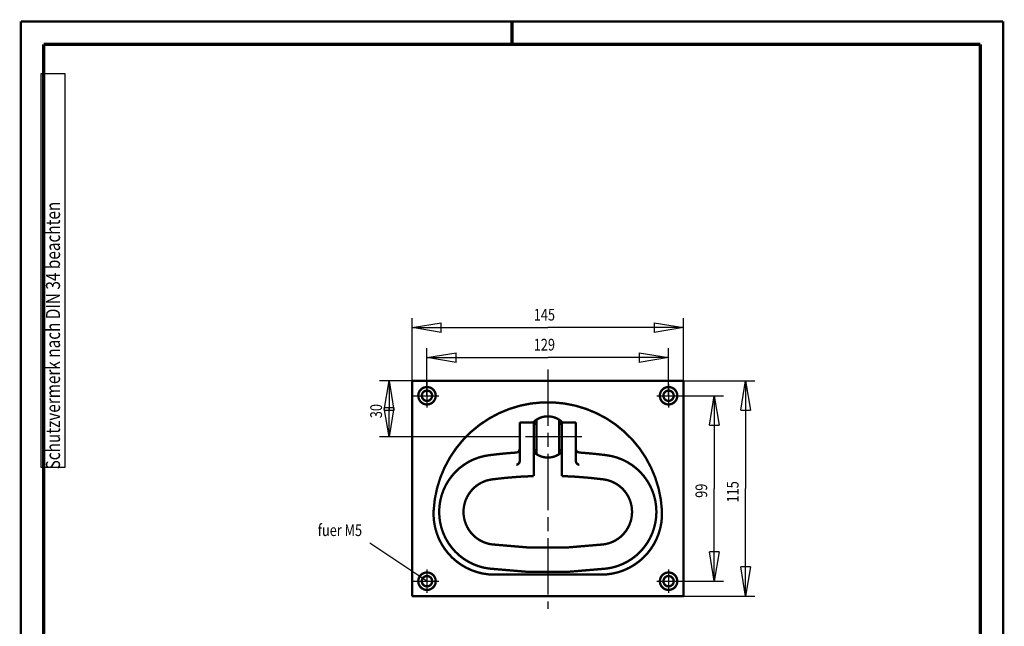
# Model space of a CAD drawing. Extents: x -1 to 210, y -1 to 297.
# Drawn here: x 0 to 210, y 168 to 297 of the extents above; entities that cross this region are included whole.
import ezdxf

# ---------------------------------------------------------------- set-up
doc = ezdxf.new("R2010")
doc.units = 0
doc.header["$MEASUREMENT"] = 0
doc.linetypes.add('CENTERLINE', pattern=[30, 12, -1.5, 3, -1.5, 12])
for name, color, linetype in [('2', 7, 'Continuous'), ('255', 7, 'Continuous'), ('3', 7, 'Continuous'), ('4', 7, 'Continuous'), ('5', 7, 'Continuous'), ('_53867-5', 1, 'Continuous')]:
    doc.layers.add(name, color=color, linetype=linetype)
doc.styles.get("Standard").update_dxf_attribs({"font": 'monotxt.shx'})
doc.dimstyles.new('DSTYLE1', dxfattribs={"dimtxt": 6.25, "dimasz": 6.25, "dimexe": 2, "dimexo": 0, "dimgap": 1.5, "dimtad": 1, "dimdec": 4, "dimlfac": 2.5, "dimrnd": 0.01, "dimzin": 11, "dimdsep": 46, "dimtxsty": 'Standard', "dimcen": 0.09, "dimadec": 0, "dimazin": 0, "dimtp": 1, "dimtm": 1, "dimtfac": 1, "dimtdec": 4, "dimtofl": 0, "dimtmove": 0, "dimatfit": 3, "dimfxl": 0, "dimtolj": 1, "dimtzin": 0, "dimarcsym": 0})

# ---------------------------------------------------------------- blocks, each defined once
blk = doc.blocks.new('A4VFRMAT')
at = {"layer": '255', "color": 150, "linetype": 'Continuous', "const_width": 0.5}
for points in [[(209.9, 296.9), (0.1, 296.9)], [(0.1, 296.9), (0.1, 0.1)], [(209.9, 0.1), (209.9, 296.9)]]:
    blk.add_lwpolyline(points, dxfattribs=at)
at = {"layer": '255', "color": 2, "linetype": 'Continuous', "const_width": 0.7}
for points in [[(105, 292), (105, 296.9)], [(5, 292), (5, 5)], [(205, 292), (5, 292)], [(205, 5), (205, 292)]]:
    blk.add_lwpolyline(points, dxfattribs=at)
at = {"layer": '4', "color": 30, "linetype": 'Continuous'}
for p, q in [((9.587344, 285.71549), (4.337344, 285.71549)), ((4.337344, 285.71549), (4.337344, 201.71549)), ((9.587344, 201.71549), (9.587344, 285.71549)), ((4.337344, 201.71549), (9.587344, 201.71549))]:
    blk.add_line(p, q, dxfattribs=at)
at = {"layer": '4', "color": 30, "linetype": 'Continuous', "width": 0.8}
blk.add_text(' Schutzvermerk nach DIN 34 beachten ', height=3, rotation=90, dxfattribs=at).set_placement((8.462344, 200.51549))
blk = doc.blocks.new('_AH1')
at = {"color": 0, "linetype": 'Continuous'}
for p, q in [((-1, 0.166667), (0, 0)), ((-1, 0.166667), (-1, -0.166667)), ((0, 0), (-1, -0.166667)), ((0, 0), (-1, 0))]:
    blk.add_line(p, q, dxfattribs=at)
blk = doc.blocks.new('*D18')
at = {"layer": '5', "color": 30, "linetype": 'Continuous'}
for p, q in [((86.843496, 216.97038), (86.843496, 227.11867)), ((86.843496, 225.11867), (112.6435, 225.11867)), ((138.4435, 225.11867), (112.6435, 225.11867)), ((138.4435, 216.97038), (138.4435, 227.11867))]:
    blk.add_line(p, q, dxfattribs=at)
at = {"layer": '5', "color": 30, "xscale": 6.25, "yscale": 6.25, "zscale": 6.25, "rotation": 180}
blk.add_blockref('_AH1', (86.843496, 225.11867), dxfattribs=at)
at = {"layer": '5', "color": 30, "xscale": 6.25, "yscale": 6.25, "zscale": 6.25}
blk.add_blockref('_AH1', (138.4435, 225.11867), dxfattribs=at)
at = {"layer": '5', "color": 30, "linetype": 'Continuous', "width": 0.8}
blk.add_text('129', height=2.5, dxfattribs=at).set_placement((109.6435, 226.61967))
blk = doc.blocks.new('*D19')
at = {"layer": '5', "color": 30, "linetype": 'Continuous'}
for p, q in [((83.643496, 220.17038), (83.643496, 233.51271)), ((141.6435, 220.17038), (141.6435, 233.51271)), ((83.643496, 231.51271), (112.6435, 231.51271)), ((141.6435, 231.51271), (112.6435, 231.51271))]:
    blk.add_line(p, q, dxfattribs=at)
at = {"layer": '5', "color": 30, "xscale": 6.25, "yscale": 6.25, "zscale": 6.25, "rotation": 180}
blk.add_blockref('_AH1', (83.643496, 231.51271), dxfattribs=at)
at = {"layer": '5', "color": 30, "xscale": 6.25, "yscale": 6.25, "zscale": 6.25}
blk.add_blockref('_AH1', (141.6435, 231.51271), dxfattribs=at)
at = {"layer": '5', "color": 30, "linetype": 'Continuous', "width": 0.8}
blk.add_text('145', height=2.5, dxfattribs=at).set_placement((109.6435, 233.01371))
blk = doc.blocks.new('*D20')
at = {"layer": '5', "color": 30, "linetype": 'Continuous'}
for p, q in [((83.643496, 220.17038), (76.732526, 220.17038)), ((78.732526, 220.17038), (78.732526, 214.17038)), ((78.732526, 208.17038), (78.732526, 214.17038)), ((105.19132, 208.17038), (76.732526, 208.17038))]:
    blk.add_line(p, q, dxfattribs=at)
at = {"layer": '5', "color": 30, "xscale": 6.25, "yscale": 6.25, "zscale": 6.25}
for p, rotation in [((78.732526, 220.17038), 90), ((78.732526, 208.17038), 270)]:
    blk.add_blockref('_AH1', p, dxfattribs=dict(at, rotation=rotation))
at = {"layer": '5', "color": 30, "linetype": 'Continuous', "width": 0.8}
blk.add_text('30', height=2.5, rotation=90, dxfattribs=at).set_placement((77.231526, 212.17038))
blk = doc.blocks.new('*D21')
at = {"layer": '5', "color": 30, "linetype": 'Continuous'}
for p, q in [((138.4435, 216.97038), (150.19357, 216.97038)), ((148.19357, 216.97038), (148.19357, 197.17038)), ((148.19357, 177.37038), (148.19357, 197.17038)), ((138.4435, 177.37038), (150.19357, 177.37038))]:
    blk.add_line(p, q, dxfattribs=at)
at = {"layer": '5', "color": 30, "xscale": 6.25, "yscale": 6.25, "zscale": 6.25}
for p, rotation in [((148.19357, 216.97038), 90), ((148.19357, 177.37038), 270)]:
    blk.add_blockref('_AH1', p, dxfattribs=dict(at, rotation=rotation))
at = {"layer": '5', "color": 30, "linetype": 'Continuous', "width": 0.8}
blk.add_text('99', height=2.5, rotation=90, dxfattribs=at).set_placement((146.69257, 195.17038))
blk = doc.blocks.new('*D22')
at = {"layer": '5', "color": 30, "linetype": 'Continuous'}
for p, q in [((141.6435, 220.17038), (156.89502, 220.17038)), ((154.89502, 220.17038), (154.89502, 197.17038)), ((154.89502, 174.17038), (154.89502, 197.17038)), ((141.6435, 174.17038), (156.89502, 174.17038))]:
    blk.add_line(p, q, dxfattribs=at)
at = {"layer": '5', "color": 30, "xscale": 6.25, "yscale": 6.25, "zscale": 6.25}
for p, rotation in [((154.89502, 220.17038), 90), ((154.89502, 174.17038), 270)]:
    blk.add_blockref('_AH1', p, dxfattribs=dict(at, rotation=rotation))
at = {"layer": '5', "color": 30, "linetype": 'Continuous', "width": 0.8}
blk.add_text('115', height=2.5, rotation=90, dxfattribs=at).set_placement((153.39402, 194.17038))
blk = doc.blocks.new('*D23')
at = {"layer": '5', "color": 30, "linetype": 'Continuous'}
blk.add_line((86.843496, 177.37038), (74.640899, 185.51243), dxfattribs=at)
at = {"layer": '5', "color": 30, "linetype": 'Continuous', "width": 0.8}
blk.add_text('fuer M5', height=2.5, dxfattribs=at).set_placement((63.519442, 187.01243))

msp = doc.modelspace()

# ---------------------------------------------------------------- linework, layer by layer
at = {"layer": '2', "color": 2, "linetype": 'Continuous', "const_width": 0.5}
for points in [[(83.643496, 220.17038), (141.6435, 220.17038)], [(83.643496, 174.17038), (83.643496, 220.17038)], [(141.6435, 220.17038), (141.6435, 174.17038)], [(106.6435, 211.27038), (109.6435, 211.27038)], [(106.6435, 211.27038), (106.6435, 203.03217)], [(109.6435, 211.27038), (109.6435, 199.82238)], [(109.6435, 210.97038), (110.2435, 210.97038)], [(110.2435, 211.85819), (110.2435, 204.48256)], [(115.0435, 211.85819), (115.0435, 204.48256)], [(115.0435, 210.97038), (115.6435, 210.97038)], [(115.6435, 211.27038), (118.6435, 211.27038)], [(115.6435, 211.27038), (115.6435, 199.82238)], [(118.6435, 211.27038), (118.6435, 203.03217)], [(109.6435, 205.37038), (110.2435, 205.37038)], [(115.0435, 205.37038), (115.6435, 205.37038)], [(101.2435, 178.77038), (124.0435, 178.77038)], [(141.6435, 174.17038), (83.643496, 174.17038)]]:
    msp.add_lwpolyline(points, dxfattribs=at)
for points in [[(88.703496, 216.97038, 1), (84.983496, 216.97038, 1), (88.703496, 216.97038)], [(140.3035, 216.97038, 1), (136.5835, 216.97038, 1), (140.3035, 216.97038)], [(87.943496, 216.97038, 1), (85.743496, 216.97038, 1), (87.943496, 216.97038)], [(139.5435, 216.97038, 1), (137.3435, 216.97038, 1), (139.5435, 216.97038)], [(137.02452, 192.47257, 0.94736797), (88.262474, 192.47257)], [(115.76599, 211.27038, 0.4163332), (109.521, 211.27038)], [(100.09703, 204.27197, 0.88034188), (100.09703, 180.06879)], [(105.89802, 204.84025, 0.014725457), (100.09703, 204.27197)], [(105.89802, 204.84025, 0.39437533), (106.6435, 205.63839)], [(109.6435, 204.95168, 0.3937682), (115.6435, 204.95168)], [(118.6435, 205.63839, 0.39437533), (119.38898, 204.84025)], [(125.18996, 204.27197, 0.014725457), (119.38898, 204.84025)], [(125.18996, 180.06879, 0.88034188), (125.18996, 204.27197)], [(105.89948, 202.23413, 0.39384742), (106.6435, 203.03217)], [(118.6435, 203.03217, 0.39384742), (119.38752, 202.23413)], [(109.6435, 199.82238, 0.02378089), (100.75618, 199.11391)], [(124.53081, 199.11391, 0.02378089), (115.6435, 199.82238)], [(100.75618, 199.11391, 0.88034188), (100.75618, 185.22684)], [(124.53081, 185.22684, 0.88034188), (124.53081, 199.11391)], [(88.262474, 192.47257, 0.43013196), (101.2435, 178.77038)], [(124.0435, 178.77038, 0.43013196), (137.02452, 192.47257)], [(100.75618, 185.22684, 0.063636364), (124.53081, 185.22684)], [(88.703496, 177.37038, 1), (84.983496, 177.37038, 1), (88.703496, 177.37038)], [(100.09703, 180.06879, 0.063636364), (125.18996, 180.06879)], [(140.3035, 177.37038, 1), (136.5835, 177.37038, 1), (140.3035, 177.37038)], [(87.943496, 177.37038, 1), (85.743496, 177.37038, 1), (87.943496, 177.37038)], [(139.5435, 177.37038, 1), (137.3435, 177.37038, 1), (139.5435, 177.37038)]]:
    msp.add_lwpolyline(points, format="xyb", dxfattribs=at)
at = {"layer": '3', "color": 3, "linetype": 'CENTERLINE'}
for p, q in [((86.843496, 220.17376), (86.843496, 214.47038)), ((138.4435, 219.47376), (138.4435, 214.47038)), ((83.643496, 216.97038), (89.343496, 216.97038)), ((135.9435, 216.97038), (140.9435, 216.97038)), ((86.843496, 179.87038), (86.843496, 174.87038)), ((138.4435, 179.87038), (138.4435, 174.87038)), ((83.643496, 177.37038), (89.343496, 177.37038)), ((135.9435, 177.37038), (140.9435, 177.37038))]:
    msp.add_line(p, q, dxfattribs=at)
at = {"layer": '_53867-5', "color": 3, "linetype": 'CENTERLINE'}
for p, q in [((112.6435, 222.56705), (112.6435, 171.45475)), ((119.91614, 208.17038), (105.19132, 208.17038))]:
    msp.add_line(p, q, dxfattribs=at)

# ---------------------------------------------------------------- block references
at = {"layer": '5', "color": 30}
msp.add_blockref('*D23', (0, 0), dxfattribs=at)
at = {"layer": '_53867-5'}
msp.add_blockref('A4VFRMAT', (0, 0), dxfattribs=at)

# ---------------------------------------------------------------- dimensions: what is measured, and where the dimension line sits
at = {"layer": '5', "color": 30, "linetype": 'Continuous'}
dim = msp.add_linear_dim(base=(141.6435, 231.51271), p1=(83.643496, 220.17038), p2=(141.6435, 220.17038), dimstyle='DSTYLE1', override={"dimblk": '_AH1', "dimsah": 0}, dxfattribs=at)
dim.commit()
dim.dimension.update_dxf_attribs({"geometry": '*D19', "text_midpoint": (112.6435, 234.26371), "dimtype": 128})
for base, p1, p2, angle, picture, middle, dimtype in [((138.4435, 225.11867), (86.843496, 216.97038), (138.4435, 216.97038), 0, '*D18', (112.6435, 227.86967), 129), ((78.732526, 208.17038), (83.643496, 220.17038), (105.19132, 208.17038), 90, '*D20', (75.981526, 214.17038), 128), ((154.89502, 174.17038), (141.6435, 220.17038), (141.6435, 174.17038), 90, '*D22', (152.14402, 197.17038), 128), ((148.19357, 177.37038), (138.4435, 216.97038), (138.4435, 177.37038), 270, '*D21', (145.44257, 197.17038), 129)]:
    dim = msp.add_linear_dim(base=base, p1=p1, p2=p2, angle=angle, dimstyle='DSTYLE1', override={"dimblk": '_AH1', "dimsah": 0}, dxfattribs=at)
    dim.commit()
    dim.dimension.update_dxf_attribs({"geometry": picture, "text_midpoint": middle, "dimtype": dimtype})

doc.saveas('drawing.dxf')
